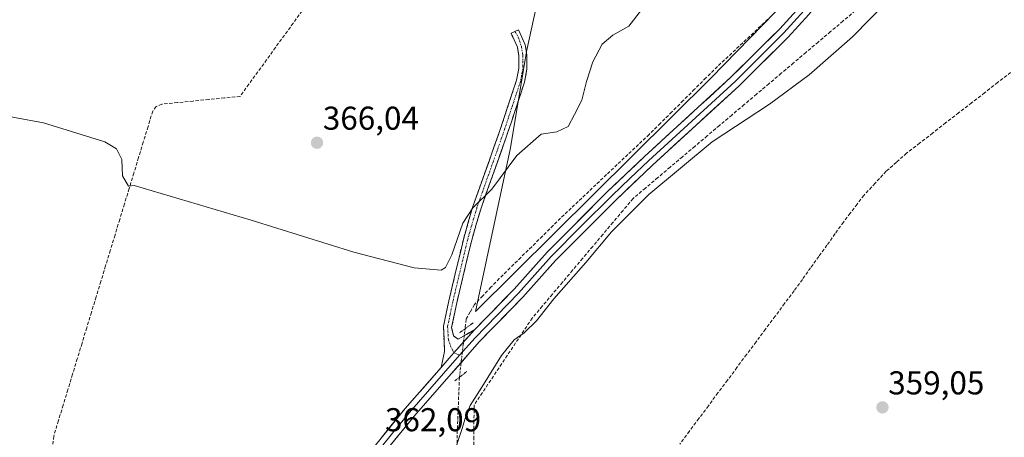
# Model space of a CAD drawing. Units: metres. Extents: x 628681 to 632158, y 4687977 to 4690354.
# Drawn here: x 630285 to 630583, y 4689707 to 4689834 of the extents above; entities that cross this region are included whole.
import ezdxf
from ezdxf.enums import TextEntityAlignment as Align

# ---------------------------------------------------------------- set-up
doc = ezdxf.new("R2010")
doc.units = ezdxf.units.M
doc.header["$MEASUREMENT"] = 0
for name, pattern in [('TRAZO_Y_PUNTO', [1, 0.5, -0.25, 0, -0.25]), ('TRAZOS2', [0.375, 0.25, -0.125]), ('TRAZOSX2', [1.5, 1, -0.5])]:
    doc.linetypes.add(name, pattern=pattern)
for name, color, linetype, lineweight in [('Camino', 19, 'TRAZOSX2', 0), ('Camino Cxs', 19, 'Continuous', 0), ('Camino eje', 19, 'TRAZO_Y_PUNTO', 0), ('Carátula', 7, 'Continuous', 5), ('Corriente artificial lineal', 5, 'TRAZOSX2', 13), ('Corriente artificial lineal oculto', 135, 'TRAZO_Y_PUNTO', 13), ('Cultivos herbáceos CxS', 92, 'Continuous', 0), ('Curva de nivel normal', 36, 'Continuous', 0), ('Layer 0', 7, 'Continuous', 0), ('Pastizal CxS', 92, 'Continuous', 0), ('Puente lineal', 2, 'TRAZOS2', 0), ('Punto de cota en terreno', 7, 'Continuous', 0), ('Rótulo de punto de cota en terreno', 19, 'Continuous', 0)]:
    doc.layers.add(name, color=color, linetype=linetype, lineweight=lineweight)
doc.styles.add('Arial', font='txt', dxfattribs={"height": 0.2})

# ---------------------------------------------------------------- blocks, each defined once
blk = doc.blocks.new('*U152')
at = {"layer": 'Cultivos herbáceos CxS', "color": 92, "linetype": 'Continuous', "lineweight": 0}
blk.add_polyline3d([(630442.1847, 4689841.4165, 368.9515), (630438.4585, 4689824.2423, 367.6935), (630433.5203, 4689794.9893, 364.8204), (630422.9649, 4689745.3751, 362.0115), (630422.9649, 4689745.3751, 362.0115), (630494.3933, 4689816.2703, 361.8716), (630533.5777, 4689856.5013, 362.2705)], dxfattribs=at)
blk = doc.blocks.new('*U182')
at = {"layer": 'Curva de nivel normal', "color": 36, "linetype": 'Continuous', "lineweight": 0}
blk.add_polyline3d([(630415.39, 4689699.15, 360), (630418.92, 4689709.88, 360), (630419.97, 4689713.63, 360), (630421.29, 4689716.86, 360), (630424.91, 4689722.44, 360), (630430.8, 4689732.01, 360), (630434.66, 4689736.76, 360), (630437.67, 4689738.91, 360), (630441.45, 4689742.57, 360), (630446.76, 4689749.16, 360), (630456.38, 4689760.27, 360), (630464.19, 4689769.54, 360), (630475.48, 4689780.9, 360), (630494.78, 4689796.85, 360), (630512.12, 4689808.22, 360), (630524.21, 4689817.21, 360), (630537.28, 4689828.68, 360), (630548.32, 4689840.03, 360)], dxfattribs=at)
blk = doc.blocks.new('*U184')
at = {"layer": 'Curva de nivel normal', "color": 36, "linetype": 'Continuous', "lineweight": 0}
blk.add_polyline3d([(630274.17, 4689805.88, 365), (630291.92, 4689802.57, 365), (630310.5, 4689796.8, 365), (630314.1, 4689794.69, 365), (630315.65, 4689791.48, 365), (630315.85, 4689786.54, 365), (630317.72, 4689783.41, 365), (630319.44, 4689783.59, 365), (630354.95, 4689773.08, 365), (630386, 4689763.39, 365), (630404.3, 4689758.58, 365), (630412.58, 4689757.9, 365), (630413.87, 4689758.74, 365), (630415.78, 4689762.58, 365), (630419.12, 4689772.14, 365), (630422.16, 4689776.79, 365), (630427.95, 4689782.45, 365), (630435.49, 4689792.71, 365), (630442.82, 4689799.12, 365), (630447.59, 4689799.83, 365), (630451.06, 4689801.52, 365), (630453.01, 4689805.15, 365), (630455.22, 4689809.48, 365), (630456.59, 4689815.15, 365), (630458.52, 4689821.15, 365), (630461.42, 4689826.48, 365), (630464.62, 4689829.15, 365), (630469.46, 4689831.92, 365), (630473.28, 4689836.91, 365)], dxfattribs=at)
blk = doc.blocks.new('5PATER')
at = {"layer": 'Carátula', "linetype": 'Continuous', "lineweight": 5}
h = blk.add_hatch(color=250, dxfattribs=at)
edge = h.paths.add_edge_path()
edge.add_ellipse((0, 0.01), major_axis=(-1.33, -1.34), ratio=0.999422, start_angle=0, end_angle=360)

msp = doc.modelspace()

# ---------------------------------------------------------------- linework, layer by layer
at = {"layer": 'Camino', "color": 19, "linetype": 'TRAZOSX2', "lineweight": 0}
for points in [[(630412.5, 4689728.38), (630413.55, 4689733.23), (630413.25, 4689740.87), (630414.85, 4689748.57), (630419.38, 4689767.62), (630422.16, 4689777.21), (630430.14, 4689799.66), (630435.41, 4689815.56), (630436.06, 4689819.13), (630436.06, 4689823.05), (630435.66, 4689825.51), (630433.72, 4689829.81), (630434.92, 4689830.35)], [(630434.92, 4689830.35), (630435.99, 4689830.83), (630438.06, 4689826.24), (630438.55, 4689823.25), (630438.54, 4689818.9), (630437.83, 4689814.94), (630432.49, 4689798.86), (630424.53, 4689776.44), (630421.79, 4689766.99), (630417.28, 4689748.03), (630415.71, 4689740.5), (630416.32, 4689738), (630417.71, 4689737), (630422.67, 4689739.84)]]:
    msp.add_lwpolyline(points, dxfattribs=at)
at = {"layer": 'Camino Cxs', "color": 19, "linetype": 'Continuous', "lineweight": 0}
msp.add_lwpolyline([(630422.67, 4689739.84), (630416.41, 4689732.82), (630415, 4689731.23), (630412.5, 4689728.38)], dxfattribs=at)
msp.add_polyline3d([(630422.67, 4689739.84, 361.76), (630419.54, 4689736.33, 362.1), (630416.41, 4689732.82, 362.17), (630415, 4689731.23, 362.16), (630412.5, 4689728.38, 362.14), (630413.55, 4689733.23, 362.21), (630413.4, 4689737.05, 362.29), (630413.25, 4689740.87, 362.49), (630414.05, 4689744.72, 362.76), (630414.85, 4689748.57, 363.16), (630415.98, 4689753.33, 363.35), (630417.12, 4689758.1, 363.74), (630418.25, 4689762.86, 364.4), (630419.38, 4689767.62, 364.71), (630420.77, 4689772.42, 364.8), (630422.16, 4689777.21, 364.92), (630423.76, 4689781.7, 365.21), (630425.35, 4689786.19, 365.46), (630426.95, 4689790.68, 365.6), (630428.54, 4689795.17, 365.95), (630430.14, 4689799.66, 366.33), (630431.46, 4689803.64, 366.49), (630432.78, 4689807.61, 366.82), (630434.09, 4689811.59, 367.22), (630435.41, 4689815.56, 367.48), (630436.06, 4689819.13, 367.71), (630436.06, 4689823.05, 368.02), (630435.66, 4689825.51, 368.3), (630433.72, 4689829.81, 368.9), (630435.99, 4689830.83, 368.87), (630437.03, 4689828.54, 368.52), (630438.06, 4689826.24, 368.18), (630438.55, 4689823.25, 367.86), (630438.54, 4689818.9, 367.58), (630437.83, 4689814.94, 367.3), (630436.5, 4689810.92, 367.02), (630435.16, 4689806.9, 366.69), (630433.83, 4689802.88, 366.33), (630432.49, 4689798.86, 366.03), (630430.9, 4689794.38, 365.69), (630429.31, 4689789.89, 365.34), (630427.71, 4689785.41, 365.12), (630426.12, 4689780.92, 364.95), (630424.53, 4689776.44, 364.67), (630423.16, 4689771.72, 364.49), (630421.79, 4689766.99, 364.42), (630420.66, 4689762.25, 364.22), (630419.54, 4689757.51, 363.73), (630418.41, 4689752.77, 362.99), (630417.28, 4689748.03, 362.54), (630416.5, 4689744.27, 362.38), (630415.71, 4689740.5, 362.28), (630416.32, 4689738, 362.19), (630417.71, 4689737, 362.15), (630420.19, 4689738.42, 362.07), (630422.67, 4689739.84, 361.76)], close=True, dxfattribs=at)
at = {"layer": 'Camino eje', "color": 19, "linetype": 'TRAZO_Y_PUNTO', "lineweight": 0}
for points in [[(630434.92, 4689830.35), (630435.9, 4689828.57), (630436.86, 4689825.88), (630437.31, 4689823.15), (630437.31, 4689821.19), (630437.3, 4689819.02), (630436.95, 4689817.04), (630436.62, 4689815.25), (630433.95, 4689807.21), (630431.32, 4689799.26), (630427.34, 4689788.05), (630423.35, 4689776.83), (630420.59, 4689767.31), (630416.07, 4689748.3), (630415.28, 4689744.54), (630414.48, 4689740.69), (630414.74, 4689736.87), (630415.4, 4689734.89), (630416.41, 4689732.82)], [(630416.41, 4689732.82), (630418.12, 4689732.07)]]:
    msp.add_lwpolyline(points, dxfattribs=at)
at = {"layer": 'Corriente artificial lineal', "color": 5, "linetype": 'TRAZOSX2', "lineweight": 13}
for points in [[(630370.36, 4689836.59, 369.54), (630367.67, 4689832.88, 369.13), (630364.98, 4689829.17, 368.52), (630362.29, 4689825.46, 368.1), (630359.59, 4689821.75, 367.72), (630356.9, 4689818.04, 367.46), (630354.21, 4689814.33, 367.25), (630351.52, 4689810.62, 367.07), (630346.77, 4689810.15, 366.82), (630342.02, 4689809.68, 366.64), (630337.28, 4689809.2, 366.19), (630332.53, 4689808.73, 366.07), (630327.78, 4689808.26, 366.11), (630326.09, 4689807.55, 366.06), (630325.04, 4689806.14, 365.93), (630323.61, 4689801.45, 365.75), (630322.18, 4689796.75, 365.73), (630320.75, 4689792.06, 365.6), (630319.32, 4689787.36, 365.27), (630317.89, 4689782.67, 364.78), (630316.46, 4689777.98, 364.84), (630315.03, 4689773.28, 364.62), (630313.6, 4689768.59, 364.33), (630312.17, 4689763.9, 364.57), (630310.74, 4689759.2, 364.15), (630309.31, 4689754.51, 363.88), (630307.88, 4689749.81, 364.01), (630306.45, 4689745.12, 364.3), (630305.02, 4689740.43, 364.22), (630303.59, 4689735.73, 364.38), (630302.16, 4689731.04, 364.49), (630300.73, 4689726.35, 364.33), (630299.3, 4689721.65, 364.26), (630297.87, 4689716.96, 364.11), (630296.44, 4689712.26, 364.02), (630295.01, 4689707.57, 363.64), (630294.77, 4689705.03, 363.68)], [(630538.16, 4689836.61, 360.78), (630534.42, 4689833.45, 360.87), (630530.67, 4689830.28, 360.99), (630526.93, 4689827.12, 360.72), (630523.18, 4689823.95, 360.83), (630519.44, 4689820.79, 360.92), (630515.69, 4689817.62, 360.76), (630511.95, 4689814.46, 360.72), (630508.2, 4689811.29, 360.94), (630504.46, 4689808.13, 360.97), (630500.72, 4689804.97, 360.65), (630496.97, 4689801.8, 360.66), (630493.23, 4689798.64, 360.37), (630489.48, 4689795.47, 360.4), (630485.74, 4689792.31, 360.42), (630481.99, 4689789.14, 360.48), (630478.25, 4689785.98, 360.66), (630474.5, 4689782.81, 360.6), (630470.76, 4689779.65, 360.62), (630467.7, 4689776.02, 360.74), (630464.64, 4689772.39, 360.53), (630461.58, 4689768.76, 360.29), (630458.52, 4689765.13, 360.45), (630455.46, 4689761.5, 360.36), (630452.4, 4689757.87, 360.21), (630449.34, 4689754.24, 360.27), (630446.28, 4689750.61, 360.28), (630443.22, 4689746.98, 360.28), (630440.16, 4689743.35, 360.33), (630437.64, 4689739.58, 360.05), (630435.12, 4689735.82, 359.96), (630432.6, 4689732.05, 359.79), (630430.08, 4689728.29, 359.83), (630427.56, 4689724.52, 359.77), (630425.04, 4689720.76, 359.84), (630422.52, 4689716.99, 359.71), (630422.49, 4689712.14, 359.54), (630422.46, 4689707.3, 359.48), (630422.44, 4689702.45, 359.38)], [(630512.76, 4689835.06, 361.57), (630509.47, 4689831.98, 361.61), (630506.18, 4689828.89, 361.35), (630502.9, 4689825.81, 361.58), (630499.61, 4689822.72, 361.53), (630496.32, 4689819.64, 361.47), (630492.87, 4689816.21, 361.53), (630489.41, 4689812.78, 361.49), (630485.96, 4689809.35, 361.35), (630482.51, 4689805.92, 361.45), (630479.05, 4689802.49, 361.46), (630475.6, 4689799.06, 361.36), (630472.38, 4689796.01, 361.44), (630469.15, 4689792.97, 361.32), (630465.93, 4689789.92, 361.51), (630462.7, 4689786.88, 361.53), (630459.48, 4689783.83, 361.51), (630456.25, 4689780.78, 361.68), (630453.03, 4689777.74, 361.65), (630449.8, 4689774.69, 361.82), (630446.53, 4689771.47, 361.67), (630443.26, 4689768.24, 361.5), (630439.99, 4689765.02, 361.63), (630436.71, 4689761.79, 361.25), (630433.44, 4689758.57, 361.3), (630430.17, 4689755.34, 361.4), (630427.65, 4689752.72, 361.16), (630425.14, 4689750.11, 361.47), (630422.62, 4689747.49, 361.19), (630421.37, 4689745.27, 360.89), (630420.11, 4689743.04, 361.21), (630419.78, 4689740.14, 361.8)], [(630585.28, 4689817.86, 358.14), (630581.34, 4689814.8, 357.91), (630577.39, 4689811.75, 358.36), (630573.45, 4689808.69, 357.91), (630569.5, 4689805.63, 358.08), (630565.56, 4689802.57, 358.06), (630561.61, 4689799.51, 357.77), (630557.67, 4689796.45, 358.13), (630553.72, 4689793.39, 357.79), (630550.63, 4689790.65, 357.98), (630547.53, 4689787.9, 358), (630544.15, 4689784.25, 358), (630540.77, 4689780.6, 358.06), (630538.7, 4689777.88, 358.1), (630536.62, 4689775.16, 357.9), (630534.55, 4689772.44, 358.09), (630532.06, 4689768.98, 357.74), (630529.57, 4689765.51, 358.08), (630527.08, 4689762.05, 357.97), (630524.59, 4689758.59, 357.98), (630522.1, 4689755.12, 357.69), (630519.61, 4689751.66, 357.88), (630516.72, 4689747.78, 357.69), (630513.83, 4689743.91, 357.99), (630510.94, 4689740.03, 357.82), (630508.05, 4689736.15, 357.77), (630505.16, 4689732.28, 357.54), (630502.27, 4689728.4, 357.19), (630499.38, 4689724.52, 357.62), (630496.49, 4689720.65, 357.55), (630493.59, 4689716.77, 357.72), (630490.7, 4689712.89, 357.36), (630487.81, 4689709.01, 357.47), (630484.92, 4689705.14, 357.63)], [(630418.08, 4689725.41, 361.28), (630417.9, 4689721.03, 360.64), (630417.73, 4689716.65, 360.32), (630417.56, 4689712.27, 360.15), (630417.38, 4689707.89, 359.93), (630417.33, 4689703.36, 359.73)]]:
    msp.add_polyline3d(points, dxfattribs=at)
at = {"layer": 'Corriente artificial lineal oculto', "color": 135, "linetype": 'TRAZO_Y_PUNTO', "lineweight": 13}
msp.add_polyline3d([(630419.78, 4689740.14, 361.8), (630419.78, 4689740.14, 361.8), (630419.21, 4689735.23, 362.12), (630418.65, 4689730.33, 361.94), (630418.08, 4689725.42, 361.28), (630418.08, 4689725.41, 361.28)], dxfattribs=at)
at = {"layer": 'Cultivos herbáceos CxS', "color": 92, "linetype": 'Continuous', "lineweight": 0}
for points in [[(630422.96, 4689745.38, 362.01), (630494.39, 4689816.27, 361.87), (630533.58, 4689856.5, 362.27)], [(630442.18, 4689841.42, 368.95), (630438.46, 4689824.24, 367.69), (630433.52, 4689794.99, 364.82), (630422.96, 4689745.38, 362.01)]]:
    msp.add_polyline3d(points, dxfattribs=at)
at = {"layer": 'Layer 0', "linetype": 'Continuous', "lineweight": 0}
for points in [[(630422.67, 4689739.84), (630434.66, 4689752.13), (630444.65, 4689763.33), (630463.04, 4689781.76), (630474.25, 4689792.41), (630500.43, 4689816.43), (630515.22, 4689831.1), (630521.32, 4689837.81), (630533.99, 4689853.74), (630543.98, 4689868.22), (630558.1, 4689893.92), (630568.95, 4689915.74), (630580.5, 4689937.99), (630583.47, 4689943.5), (630591.05, 4689955.93), (630595.26, 4689962), (630600.03, 4689968.12), (630606.8, 4689976.01), (630613.18, 4689983.46), (630622.53, 4689991.87), (630626.75, 4689995), (630629.09, 4689996.5)], [(630577.54, 4689928.4), (630570.55, 4689914.93), (630565.12, 4689904.02), (630559.69, 4689893.09), (630545.51, 4689867.28), (630535.43, 4689852.67), (630522.69, 4689836.65), (630519.56, 4689833.22), (630516.51, 4689829.86), (630501.67, 4689815.14), (630475.47, 4689791.1), (630469.9, 4689785.8), (630464.3, 4689780.48), (630455.15, 4689771.32), (630445.95, 4689762.1), (630435.97, 4689750.91), (630422.8, 4689737.41), (630418.12, 4689732.07)], [(630578.67, 4689926.69), (630572.14, 4689914.12), (630561.28, 4689892.26), (630547.03, 4689866.33), (630536.87, 4689851.6), (630524.05, 4689835.48), (630517.8, 4689828.62), (630502.9, 4689813.84), (630476.69, 4689789.79), (630465.55, 4689779.19), (630447.25, 4689760.87), (630437.28, 4689749.69), (630424.11, 4689736.19), (630404.32, 4689713.61), (630396.67, 4689704.22), (630375.25, 4689677.67), (630365.94, 4689665.88), (630354.99, 4689652.87), (630342.4, 4689637.89), (630332.78, 4689626.41), (630330.24, 4689623.33)], [(630422.67, 4689739.84), (630416.41, 4689732.82), (630415, 4689731.23), (630412.5, 4689728.38)], [(630418.12, 4689732.07), (630408.41, 4689721), (630402.96, 4689714.77), (630399.11, 4689710.05), (630395.28, 4689705.35), (630373.85, 4689678.79), (630364.55, 4689667.01), (630353.62, 4689654.03), (630347.33, 4689646.53), (630341.03, 4689639.04), (630331.41, 4689627.56), (630330.14, 4689626.02), (630326.14, 4689621.18)], [(630323.99, 4689621.39), (630330.03, 4689628.7), (630339.66, 4689640.19), (630352.25, 4689655.18), (630363.16, 4689668.14), (630372.45, 4689679.91), (630393.89, 4689706.48), (630401.59, 4689715.92), (630412.5, 4689728.38)]]:
    msp.add_lwpolyline(points, dxfattribs=at)
for points in [[(630524.05, 4689835.48, 361.96), (630520.93, 4689832.05, 362.06), (630517.8, 4689828.62, 362.06), (630514.82, 4689825.66, 361.9), (630511.84, 4689822.71, 361.99), (630508.86, 4689819.75, 361.85), (630505.88, 4689816.8, 361.9), (630502.9, 4689813.84, 361.89), (630499.62, 4689810.83, 361.75), (630496.35, 4689807.83, 361.9), (630493.07, 4689804.82, 361.79), (630489.8, 4689801.82, 361.66), (630486.52, 4689798.81, 361.86), (630483.24, 4689795.8, 361.62), (630479.97, 4689792.8, 361.73), (630476.69, 4689789.79, 361.84), (630473.91, 4689787.14, 361.65), (630471.12, 4689784.49, 361.66), (630468.34, 4689781.84, 361.64), (630465.55, 4689779.19, 361.92), (630462.5, 4689776.14, 361.72), (630459.45, 4689773.08, 361.76), (630456.4, 4689770.03, 361.87), (630453.35, 4689766.98, 361.76), (630450.3, 4689763.92, 361.9), (630447.25, 4689760.87, 361.84), (630443.93, 4689757.14, 361.81), (630440.6, 4689753.42, 361.96), (630437.28, 4689749.69, 361.72), (630433.99, 4689746.32, 361.65), (630430.7, 4689742.94, 361.79), (630427.4, 4689739.57, 361.9), (630424.11, 4689736.19, 361.82), (630421.28, 4689732.96, 362.02), (630418.46, 4689729.74, 361.92), (630415.63, 4689726.51, 361.73), (630412.8, 4689723.29, 361.81), (630409.97, 4689720.06, 362.06), (630407.15, 4689716.84, 362.06), (630404.32, 4689713.61, 362.05), (630401.77, 4689710.48, 362), (630399.22, 4689707.35, 361.93), (630396.67, 4689704.22, 361.94)], [(630393.89, 4689706.48, 362.02), (630396.46, 4689709.63, 362.07), (630399.02, 4689712.77, 362.01), (630401.59, 4689715.92, 361.98), (630404.32, 4689719.04, 362.01), (630407.05, 4689722.15, 362.04), (630409.77, 4689725.27, 362.13), (630412.5, 4689728.38, 362.14), (630415, 4689731.23, 362.16), (630416.41, 4689732.82, 362.17), (630419.54, 4689736.33, 362.1), (630422.67, 4689739.84, 361.76), (630425.67, 4689742.92, 361.82), (630428.67, 4689745.99, 361.86), (630431.66, 4689749.06, 361.98), (630434.66, 4689752.13, 361.82), (630437.16, 4689754.93, 361.93), (630439.66, 4689757.73, 361.89), (630442.15, 4689760.53, 361.9), (630444.65, 4689763.33, 361.91), (630447.72, 4689766.4, 361.86), (630450.78, 4689769.47, 361.94), (630453.85, 4689772.55, 361.89), (630456.91, 4689775.62, 361.89), (630459.98, 4689778.69, 361.91), (630463.04, 4689781.76, 361.73), (630465.84, 4689784.42, 361.87), (630468.65, 4689787.09, 361.76), (630471.45, 4689789.75, 361.81), (630474.25, 4689792.41, 361.7), (630477.52, 4689795.41, 361.76), (630480.8, 4689798.42, 361.9), (630484.07, 4689801.42, 361.78), (630487.34, 4689804.42, 361.91), (630490.61, 4689807.42, 361.89), (630493.89, 4689810.43, 361.84), (630497.16, 4689813.43, 361.95), (630500.43, 4689816.43, 361.92), (630503.39, 4689819.36, 361.95), (630506.35, 4689822.3, 362), (630509.3, 4689825.23, 361.93), (630512.26, 4689828.17, 362.01), (630515.22, 4689831.1, 361.96), (630518.27, 4689834.46, 361.96)]]:
    msp.add_polyline3d(points, dxfattribs=at)
at = {"layer": 'Pastizal CxS', "color": 92, "linetype": 'Continuous', "lineweight": 0}
for points in [[(630533.58, 4689856.5, 362.27), (630494.39, 4689816.27, 361.87), (630422.96, 4689745.38, 362.01), (630422.96, 4689745.38, 362.01), (630433.52, 4689794.99, 364.82), (630438.46, 4689824.24, 367.69), (630442.18, 4689841.42, 368.95)], [(630422.96, 4689745.38, 362.01), (630494.39, 4689816.27, 361.87), (630533.58, 4689856.5, 362.27)], [(630442.18, 4689841.42, 368.95), (630438.46, 4689824.24, 367.69), (630433.52, 4689794.99, 364.82), (630422.96, 4689745.38, 362.01)]]:
    msp.add_polyline3d(points, dxfattribs=at)
at = {"layer": 'Puente lineal', "color": 2, "linetype": 'TRAZOS2', "lineweight": 0}
for points in [[(630422.26, 4689741.92, 361.24), (630419.78, 4689740.14, 361.8), (630418.12, 4689738.94, 362.1)], [(630420.35, 4689727.19, 361.4), (630418.08, 4689725.41, 361.28), (630416.71, 4689724.35, 361.13)]]:
    msp.add_polyline3d(points, dxfattribs=at)

# ---------------------------------------------------------------- block references
at = {"layer": 'Cultivos herbáceos CxS', "color": 92, "linetype": 'Continuous', "lineweight": 0}
msp.add_blockref('*U152', (0, 0), dxfattribs=at)
at = {"layer": 'Curva de nivel normal', "color": 36, "linetype": 'Continuous', "lineweight": 0}
for name in ['*U184', '*U182']:
    msp.add_blockref(name, (0, 0), dxfattribs=at)
at = {"layer": 'Punto de cota en terreno', "linetype": 'Continuous', "lineweight": 0}
for p in [(630374.88, 4689796.56, 366.04), (630546.39, 4689716.27, 359.05)]:
    msp.add_blockref('5PATER', p, dxfattribs=at)

# ---------------------------------------------------------------- texts
at = {"layer": 'Rótulo de punto de cota en terreno', "color": 19, "linetype": 'Continuous', "lineweight": 0, "style": 'Arial'}
for s, p in [('366,04', (630376.64, 4689798.32)), ('359,05', (630548.15, 4689718.03)), ('362,09', (630395.5, 4689706.85))]:
    msp.add_text(s, height=7, dxfattribs=at).set_placement(p, align=Align.BOTTOM_LEFT)

doc.saveas('drawing.dxf')
